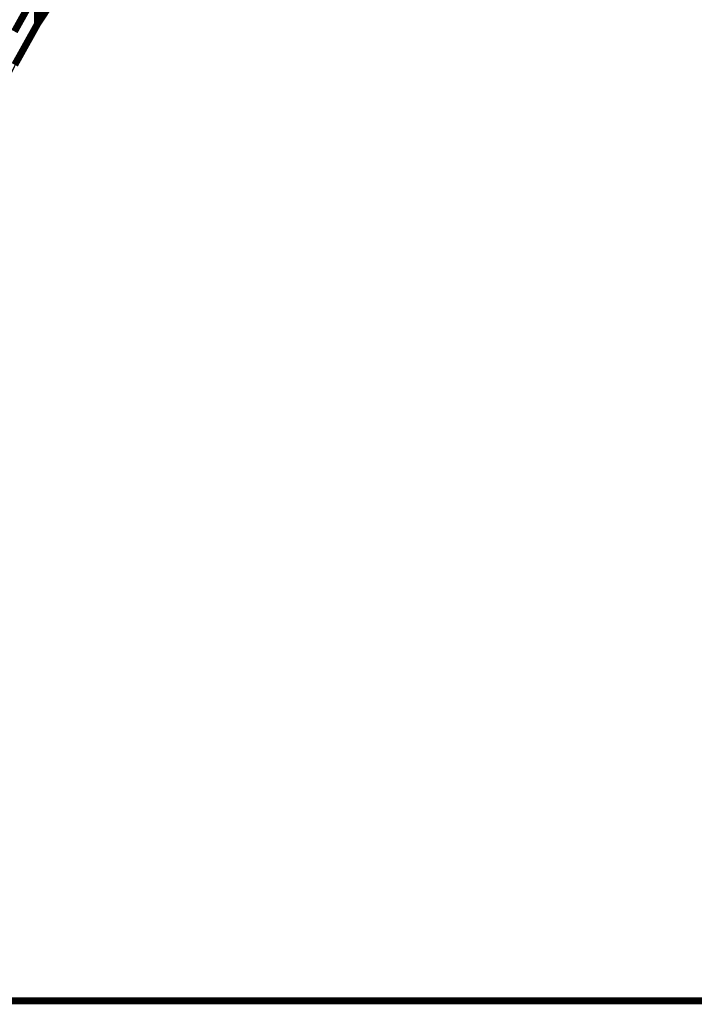
# Model space of a CAD drawing. Extents: x -2.49 to 1.58, y -1.11 to 2.36.
# Drawn here: x 0.82 to 1.11, y 0.77 to 1.19 of the extents above; entities that cross this region are included whole.
import ezdxf

# ---------------------------------------------------------------- set-up
doc = ezdxf.new("R2010")
doc.units = 0
doc.header["$MEASUREMENT"] = 0

msp = doc.modelspace()

# ---------------------------------------------------------------- linework, layer by layer
at = {"color": 0}
for points in [[(0.831059, 1.193173, 0.003, 0.003, 0), (0.830831, 1.224626, 0.003, 0.003, 0)], [(0.831059, 1.193173, 0.003, 0.003, 0), (0.830831, 1.224626, 0.003, 0.003, 0)], [(0.830843, 1.222976, 0.003, 0.003, 0), (0.831063, 1.192874, 0.003, 0.003, 0)], [(0.830843, 1.222976, 0.003, 0.003, 0), (0.831063, 1.192874, 0.003, 0.003, 0)], [(0.830957, 1.207177, 0.003, 0.003, 0), (0.821181, 1.189642, 0.003, 0.003, 0)], [(0.830957, 1.207177, 0.003, 0.003, 0), (0.821181, 1.189642, 0.003, 0.003, 0)], [(0.831063, 1.192874, 0.003, 0.003, 0), (0.830945, 1.208898, 0.003, 0.003, 0)], [(0.831063, 1.192874, 0.003, 0.003, 0), (0.830945, 1.208898, 0.003, 0.003, 0)], [(0.841343, 1.208776, 0.003, 0.003, 0), (0.831059, 1.193173, 0.003, 0.003, 0)], [(0.841343, 1.208776, 0.003, 0.003, 0), (0.831059, 1.193173, 0.003, 0.003, 0)], [(0.841346, 1.208476, 0.003, 0.003, 0), (0.831063, 1.192874, 0.003, 0.003, 0)], [(0.841346, 1.208476, 0.003, 0.003, 0), (0.831063, 1.192874, 0.003, 0.003, 0)], [(0.841346, 1.208476, 0.003, 0.003, 0), (0.831063, 1.192874, 0.003, 0.003, 0)], [(0.841346, 1.208476, 0.003, 0.003, 0), (0.831063, 1.192874, 0.003, 0.003, 0)], [(0.831063, 1.192874, 0.003, 0.003, 0), (0.821287, 1.175339, 0.003, 0.003, 0)], [(0.831063, 1.192874, 0.003, 0.003, 0), (0.821287, 1.175339, 0.003, 0.003, 0)], [(0.831063, 1.192874, 0.003, 0.003, 0), (0.821287, 1.175339, 0.003, 0.003, 0)], [(0.831063, 1.192874, 0.003, 0.003, 0), (0.821287, 1.175339, 0.003, 0.003, 0)]]:
    msp.add_lwpolyline(points, format="xyseb", dxfattribs=at)
at = {"color": 7}
msp.add_lwpolyline([(1.572283, 0.774268, 0.003, 0.003, 0), (-2.398307, 0.774268, 0.003, 0.003, 0)], format="xyseb", dxfattribs=at)
msp.add_spline([(0.812067, 1.155823), (0.831063, 1.192874), (0.852122, 1.22222), (0.874988, 1.244327), (0.899425, 1.259685), (0.925173, 1.268752), (0.952, 1.272024), (0.979646, 1.269965), (1.007878, 1.263067), (1.036429, 1.251787), (1.065075, 1.236618), (1.093555, 1.218031), (1.121634, 1.196508), (1.149055, 1.172516), (1.175575, 1.146543), (1.200949, 1.119063), (1.224933, 1.090555), (1.248823, 1.063772), (1.273898, 1.040957), (1.299839, 1.021791), (1.326339, 1.005961), (1.353075, 0.993138), (1.379744, 0.983016), (1.406028, 0.975276), (1.431618, 0.969602), (1.456189, 0.965665), (1.479441, 0.963161), (1.501055, 0.961768), (1.520728, 0.961173), (1.538126, 0.961047), (1.552957, 0.961087), (1.564894, 0.960965)], degree=3, dxfattribs=at)

doc.saveas('drawing.dxf')
